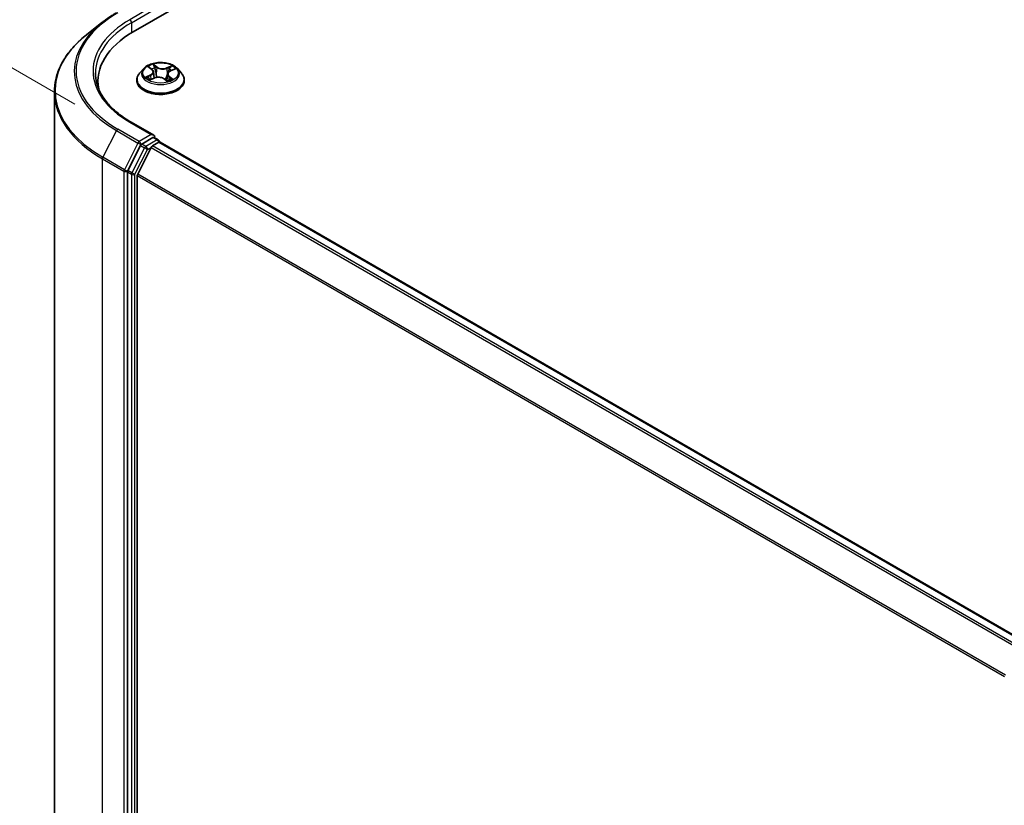
# Model space of a CAD drawing. Units: millimetres. Extents: x 7 to 5727, y 4 to 1128.
# Drawn here: x 24 to 41, y 97 to 111 of the extents above; entities that cross this region are included whole.
import ezdxf

# ---------------------------------------------------------------- set-up
doc = ezdxf.new("R2010")
doc.units = ezdxf.units.MM
doc.header["$LTSCALE"] = 0.5
doc.layers.get('Defpoints').update_dxf_attribs({"lineweight": 25})
for name, color, linetype, lineweight in [('Dimension (ISO)', 7, 'Continuous', 18), ('Visible (ISO)', 7, 'Continuous', 35), ('Visible Narrow (ISO)', 7, 'Continuous', 25)]:
    doc.layers.add(name, color=color, linetype=linetype, lineweight=lineweight)
doc.styles.add('Note Text (TK)', font='MS PGothic.ttf')
doc.dimstyles.new('Default - Method 1b (TK)', dxfattribs={"dimscale": 0.5, "dimtxt": 2.5, "dimasz": 2.5, "dimexe": 1, "dimexo": 1.5, "dimgap": 1, "dimtad": 1, "dimrnd": 1e-08, "dimdsep": 46, "dimtxsty": 'Note Text (TK)', "dimblk": 'OPEN', "dimcen": 0.09, "dimdle": 5, "dimclrd": 100, "dimclre": 100, "dimclrt": 7, "dimadec": 1, "dimazin": 1, "dimtfac": 1, "dimtmove": 0, "dimatfit": 3, "dimldrblk": 'OPEN', "dimfxl": 1, "dimtolj": 1, "dimlwd": -1, "dimlwe": -1, "dimarcsym": 0})

# ---------------------------------------------------------------- blocks, each defined once
blk = doc.blocks.new('_Open')
at = {"color": 0, "linetype": 'ByBlock', "lineweight": -2}
for p, q in [((-1, 0.167), (0, 0)), ((-1, -0.167), (0, 0)), ((0, 0), (-1, 0))]:
    blk.add_line(p, q, dxfattribs=at)
blk = doc.blocks.new('*D15')
at = {"layer": 'Defpoints', "color": 0}
for p in [(25.409, 108.964), (19.033, 91.984), (25.385, 88.317)]:
    blk.add_point(p, dxfattribs=at)
at = {"layer": 'Dimension (ISO)', "color": 100}
for p, q in [((24.659, 109.396), (18.557, 112.919)), ((19.055, 111.381), (19.035, 93.234)), ((24.636, 88.75), (18.534, 92.273))]:
    blk.add_line(p, q, dxfattribs=at)
at = {"layer": 'Dimension (ISO)', "color": 100, "xscale": 1.25, "yscale": 1.25, "zscale": 1.25}
for p, rotation in [((19.057, 112.631), 89.93539449572454), ((19.033, 91.984), 269.9353944957245)]:
    blk.add_blockref('_Open', p, dxfattribs=dict(at, rotation=rotation))
at = {"layer": 'Dimension (ISO)', "color": 7, "insert": (18.034, 101.094), "char_height": 1.25, "attachment_point": 4, "rotation": 89.9354, "style": 'Note Text (TK)'}
blk.add_mtext('\\A1;{\\H0.816x;\\Q29.935;\\W0.817;177}', dxfattribs=at)

msp = doc.modelspace()

# ---------------------------------------------------------------- linework, layer by layer
at = {"layer": 'Visible (ISO)'}
for p, q in [((25.6774, 110.6583), (37.7992, 117.6569)), ((25.1321, 110.8183), (24.8619, 110.6044)), ((25.8592, 110.0179), (25.7883, 109.9388)), ((25.9535, 110.0422), (26.0035, 110.0025)), ((26.0293, 109.9606), (26.0409, 109.8527)), ((26.275, 109.92), (26.2627, 109.8055)), ((26.3258, 109.9768), (26.396, 110.0085)), ((26.4451, 110.0179), (26.516, 109.9388)), ((25.0623, 109.801), (25.0623, 109.6997)), ((25.7379, 109.8127), (25.7379, 109.8174)), ((25.97, 109.823), (26.0424, 109.8534)), ((26.2173, 109.839), (26.2701, 109.8)), ((26.5665, 109.8127), (26.5665, 109.8174)), ((24.3052, 89.6929), (24.3052, 109.6134)), ((26.0334, 108.8576), (25.6382, 109.0858)), ((26.0208, 108.8154), (25.827, 108.7035)), ((26.0148, 108.6719), (26.1219, 108.7337)), ((26.0409, 108.8183), (26.113, 108.7767)), ((26.1344, 108.7378), (26.1344, 108.7396)), ((41.2843, 99.9942), (26.1433, 108.7359)), ((25.8037, 108.6774), (25.5834, 108.245)), ((25.9916, 108.6459), (25.7551, 108.1818)), ((25.5764, 108.2185), (25.5764, 88.3233)), ((25.7481, 88.3515), (25.7481, 108.1553))]:
    msp.add_line(p, q, dxfattribs=at)
msp.add_arc((26.0916, 108.7396), 0.0429, 0, 60, dxfattribs=at)
for centre, major_axis, start_param, end_param in [((27.1623, 109.801), (-2.1, 0), 5.4977871, 6.3952101), ((27.1623, 109.5677), (-2.1429, 0), 6.0825558, 6.1302195), ((25.9905, 108.8329), (0.0606, 0), 0, 1.5707963), ((26.0208, 108.8504), (0.0214, -0.0371), 0.1595481, 0.7853982), ((26.1219, 108.6987), (0.0214, 0.0371), 0, 0.7853982), ((25.827, 108.6685), (0.0214, 0.0371), 0.7853982, 1.6614562), ((26.0148, 108.6369), (-0.0214, -0.0371), 3.9269908, 4.8030489), ((25.6067, 108.236), (0.0214, 0.0371), 1.6614562, 2.3561945), ((25.7784, 108.1728), (-0.0214, -0.0371), 4.8030489, 5.4977871)]:
    msp.add_ellipse(centre, major_axis=major_axis, ratio=0.5773503, start_param=start_param, end_param=end_param, dxfattribs=at)
for points, knots in [([(25.1321, 110.8183), (25.1476, 110.8305), (25.1634, 110.8426), (25.1956, 110.8666), (25.212, 110.8784), (25.2455, 110.9017), (25.2625, 110.9132), (25.2972, 110.9358), (25.3148, 110.947), (25.3506, 110.969), (25.3688, 110.9799), (25.3873, 110.9905)], [4.55712806, 4.55712806, 4.55712806, 4.55712806, 4.58818025, 4.58818025, 4.61923243, 4.61923243, 4.65028461, 4.65028461, 4.6813368, 4.6813368, 4.71238898, 4.71238898, 4.71238898, 4.71238898]), ([(24.8619, 110.6044), (24.7908, 110.5481), (24.7257, 110.4891), (24.6086, 110.3665), (24.5565, 110.3029), (24.4665, 110.172), (24.4284, 110.1047), (24.3672, 109.9674), (24.344, 109.8975), (24.313, 109.7561), (24.3052, 109.6848), (24.3052, 109.6134)], [1.72605724, 1.72605724, 1.72605724, 1.72605724, 1.85208469, 1.85208469, 1.97811214, 1.97811214, 2.10413959, 2.10413959, 2.23016704, 2.23016704, 2.35619449, 2.35619449, 2.35619449, 2.35619449]), ([(26.4451, 110.0179), (26.4276, 110.0375), (26.4053, 110.0546), (26.3528, 110.0842), (26.3222, 110.0963), (26.2565, 110.1141), (26.2215, 110.1197), (26.1504, 110.124), (26.1145, 110.1227), (26.0448, 110.1134), (26.0112, 110.1054), (25.9494, 110.0831), (25.9212, 110.0688), (25.883, 110.0414), (25.8702, 110.0301), (25.8592, 110.0179)], [1.4018448, 1.4018448, 1.4018448, 1.4018448, 1.7228577, 1.7228577, 2.0572863, 2.0572863, 2.3903637, 2.3903637, 2.7216772, 2.7216772, 3.0534131, 3.0534131, 3.387391, 3.387391, 3.5883042, 3.5883042, 3.5883042, 3.5883042]), ([(25.6382, 109.0858), (25.559, 109.1315), (25.4862, 109.1808), (25.3552, 109.2848), (25.2971, 109.3396), (25.1968, 109.4532), (25.1547, 109.512), (25.0872, 109.632), (25.0618, 109.6932), (25.0279, 109.8166), (25.0195, 109.8788), (25.0195, 109.941)], [3.14159265, 3.14159265, 3.14159265, 3.14159265, 3.29867229, 3.29867229, 3.45575192, 3.45575192, 3.61283155, 3.61283155, 3.76991118, 3.76991118, 3.92699082, 3.92699082, 3.92699082, 3.92699082]), ([(25.7883, 109.9388), (25.7819, 109.9317), (25.7761, 109.9244), (25.7655, 109.9092), (25.7608, 109.9014), (25.7526, 109.8853), (25.7492, 109.8771), (25.7436, 109.8604), (25.7414, 109.8519), (25.7386, 109.8348), (25.7379, 109.8261), (25.7379, 109.8174)], [3.58830419, 3.58830419, 3.58830419, 3.58830419, 3.68381751, 3.68381751, 3.77933083, 3.77933083, 3.87484416, 3.87484416, 3.97035748, 3.97035748, 4.0658708, 4.0658708, 4.0658708, 4.0658708]), ([(26.0293, 109.9606), (26.029, 109.9637), (26.0284, 109.9668), (26.0265, 109.9729), (26.0253, 109.9759), (26.0223, 109.9817), (26.0205, 109.9845), (26.0165, 109.99), (26.0142, 109.9927), (26.0092, 109.9977), (26.0065, 110.0002), (26.0035, 110.0025)], [0.9861815, 0.9861815, 0.9861815, 0.9861815, 1.09961381, 1.09961381, 1.21304611, 1.21304611, 1.32647842, 1.32647842, 1.43991073, 1.43991073, 1.55334303, 1.55334303, 1.55334303, 1.55334303]), ([(26.3258, 109.9768), (26.3201, 109.9743), (26.3147, 109.9714), (26.3048, 109.9651), (26.3003, 109.9617), (26.2923, 109.9544), (26.2887, 109.9506), (26.2827, 109.9424), (26.2803, 109.9381), (26.2767, 109.9292), (26.2755, 109.9246), (26.275, 109.92)], [3.15904595, 3.15904595, 3.15904595, 3.15904595, 3.32803025, 3.32803025, 3.49701455, 3.49701455, 3.66599885, 3.66599885, 3.83498314, 3.83498314, 4.00396744, 4.00396744, 4.00396744, 4.00396744]), ([(26.5665, 109.8174), (26.5665, 109.8261), (26.5657, 109.8348), (26.5629, 109.8519), (26.5608, 109.8604), (26.5552, 109.8771), (26.5517, 109.8853), (26.5435, 109.9014), (26.5388, 109.9092), (26.5282, 109.9244), (26.5224, 109.9317), (26.516, 109.9388)], [0.92427815, 0.92427815, 0.92427815, 0.92427815, 1.01979147, 1.01979147, 1.11530479, 1.11530479, 1.21081811, 1.21081811, 1.30633144, 1.30633144, 1.40184476, 1.40184476, 1.40184476, 1.40184476]), ([(25.7379, 109.8127), (25.7379, 109.7871), (25.7446, 109.7616), (25.7707, 109.7128), (25.7906, 109.6896), (25.8418, 109.6475), (25.8737, 109.6287), (25.9456, 109.5982), (25.9858, 109.5864), (26.0703, 109.5708), (26.1146, 109.5671), (26.203, 109.5679), (26.247, 109.5725), (26.3304, 109.5896), (26.3699, 109.6021), (26.4403, 109.634), (26.4713, 109.6534), (26.5212, 109.6975), (26.5403, 109.7221), (26.5616, 109.7691), (26.5665, 109.7909), (26.5665, 109.8127)], [4.0658708, 4.0658708, 4.0658708, 4.0658708, 4.3655814, 4.3655814, 4.6779924, 4.6779924, 5.0024854, 5.0024854, 5.3282133, 5.3282133, 5.6529638, 5.6529638, 5.9773187, 5.9773187, 6.3021528, 6.3021528, 6.6279502, 6.6279502, 6.9518652, 6.9518652, 7.2074635, 7.2074635, 7.2074635, 7.2074635]), ([(25.9432, 109.8531), (25.945, 109.8511), (25.9469, 109.849), (25.9513, 109.8448), (25.9537, 109.8427), (25.9589, 109.8383), (25.9618, 109.8361), (25.9678, 109.8318), (25.9711, 109.8296), (25.9754, 109.827), (25.9763, 109.8265), (25.9771, 109.8259)], [4.533246, 4.533246, 4.533246, 4.533246, 4.60402709, 4.60402709, 4.67480819, 4.67480819, 4.74558928, 4.74558928, 4.81637038, 4.81637038, 4.83383884, 4.83383884, 4.83383884, 4.83383884]), ([(26.2173, 109.839), (26.209, 109.8451), (26.1993, 109.8504), (26.1777, 109.8589), (26.1658, 109.8622), (26.141, 109.8665), (26.128, 109.8675), (26.1022, 109.8673), (26.0893, 109.866), (26.0647, 109.8613), (26.053, 109.8578), (26.0424, 109.8534)], [1.5882496, 1.5882496, 1.5882496, 1.5882496, 1.8954276, 1.8954276, 2.2026055, 2.2026055, 2.5097835, 2.5097835, 2.8169614, 2.8169614, 3.1241394, 3.1241394, 3.1241394, 3.1241394]), ([(26.269, 109.8008), (26.2731, 109.8021), (26.2771, 109.8034), (26.2857, 109.8064), (26.2903, 109.8081), (26.2992, 109.8117), (26.3034, 109.8136), (26.3117, 109.8175), (26.3156, 109.8194), (26.3231, 109.8235), (26.3267, 109.8256), (26.3301, 109.8277)], [6.12381553, 6.12381553, 6.12381553, 6.12381553, 6.18066903, 6.18066903, 6.2502125, 6.2502125, 6.31975596, 6.31975596, 6.38929943, 6.38929943, 6.4588429, 6.4588429, 6.4588429, 6.4588429]), ([(26.0208, 108.8154), (26.0247, 108.8176), (26.0288, 108.819), (26.036, 108.8199), (26.0391, 108.8193), (26.0409, 108.8183)], [0.185147228, 0.185147228, 0.185147228, 0.185147228, 0.196528423, 0.196528423, 0.207909617, 0.207909617, 0.207909617, 0.207909617])]:
    msp.add_open_spline(points, degree=3, knots=knots, dxfattribs=at)
at = {"layer": 'Visible Narrow (ISO)'}
for p, q in [((25.9905, 111.0841), (25.6168, 110.8683)), ((25.6471, 110.8158), (26.0512, 111.0491)), ((25.6471, 110.8158), (25.6471, 110.6405)), ((26.0913, 110.0429), (26.0226, 110.0935)), ((25.9336, 110.0547), (25.9991, 110.0027)), ((26.0425, 110.0669), (26.0856, 110.035)), ((26.0856, 110.035), (26.0775, 109.9345)), ((26.3492, 110.0672), (26.2592, 110.0294)), ((26.2633, 110.0207), (26.32, 110.0445)), ((26.2633, 110.0207), (26.2694, 109.919)), ((26.3287, 109.9762), (26.4164, 110.0158)), ((25.9756, 109.9058), (25.8879, 109.8662)), ((25.9249, 109.8723), (25.98, 109.8973)), ((25.9551, 109.8148), (26.0452, 109.8526)), ((25.98, 109.8973), (25.9843, 109.829)), ((26.2131, 109.8391), (26.2817, 109.7884)), ((26.2995, 109.8715), (26.2943, 109.8097)), ((26.2995, 109.8715), (26.3407, 109.8388)), ((26.3708, 109.8272), (26.3052, 109.8792)), ((25.6168, 109.0837), (25.9905, 108.8679)), ((25.3855, 108.9375), (25.149, 108.4734)), ((25.3855, 108.9375), (25.7592, 108.7217)), ((25.7825, 108.7478), (25.4087, 108.9635)), ((25.7592, 108.7217), (25.5228, 108.2576)), ((25.9905, 108.8679), (25.7825, 108.7478)), ((26.0916, 108.7746), (25.8977, 108.6626)), ((26.0208, 108.8154), (26.0916, 108.7746)), ((26.1219, 108.7337), (41.2717, 99.987)), ((25.8744, 108.6366), (25.6541, 108.2041)), ((25.7077, 108.1777), (25.928, 108.6102)), ((25.8037, 108.6774), (25.8128, 108.6953)), ((25.8037, 108.6774), (25.8744, 108.6366)), ((25.8128, 108.6953), (25.827, 108.7035)), ((25.8977, 108.6626), (25.827, 108.7035)), ((25.928, 108.6102), (25.9923, 108.6472)), ((25.9916, 108.6459), (41.1305, 99.9054)), ((41.1647, 99.9252), (26.0148, 108.6719)), ((25.142, 108.447), (25.5158, 108.2312)), ((25.142, 88.5264), (25.142, 108.447)), ((25.5228, 108.2576), (25.149, 108.4734)), ((25.5158, 108.2312), (25.5158, 88.3107)), ((25.5764, 108.2312), (25.5834, 108.245)), ((25.5764, 108.2185), (25.5764, 108.2312)), ((25.5764, 108.2185), (25.6471, 108.1777)), ((25.6541, 108.2041), (25.5834, 108.245)), ((25.6471, 108.1777), (25.6471, 88.2825)), ((25.7077, 88.2825), (25.7077, 108.1777)), ((25.7481, 108.1553), (40.8535, 99.4342)), ((40.8655, 99.4578), (25.7551, 108.1818))]:
    msp.add_line(p, q, dxfattribs=at)
for centre, major_axis, ratio, start_param, end_param in [((27.1623, 109.976), (-2.4799, 0), 0.5773503, 5.4977871, 7.0685835), ((27.1623, 109.9634), (-2.5129, 0), 0.5773503, 5.6530481, 7.0685835), ((27.1623, 109.976), (-2.1857, 0), 0.5773503, 5.4977871, 7.0685835), ((27.1623, 109.941), (-2.1429, 0), 0.5773503, 5.4977871, 6.2831853), ((25.6168, 110.8333), (-0.0214, 0.0371), 0.5773503, 3.9269908, 5.4977871), ((27.1623, 109.6358), (-2.8472, 0), 0.5773503, 5.6530481, 7.0685835), ((26.1522, 109.941), (-0.2943, 0), 0.5773503, 5.1682226, 5.5495917), ((26.1522, 109.8301), (-0.4097, 0), 0.5773503, 5.8056187, 9.9023446), ((26.1522, 109.9304), (-0.3299, 0), 0.5773503, 5.8056187, 9.9023446), ((25.9694, 110.0355), (-0.006, -0.00387), 0.2113801, 0.8983437, 0.9416193), ((25.9004, 109.9613), (0.122, 0), 0.5773503, 5.3763605, 6.9122502), ((25.9004, 109.956), (0.1291, 0), 0.5773503, 5.3763605, 6.3450887), ((26.1522, 109.9086), (0.2303, 0), 0.5773503, 2.0374143, 2.306211), ((25.9991, 109.9969), (0.00444, 0.0056), 0.6602012, 0, 0.8767819), ((26.0369, 110.0649), (-0.00622, -0.00351), 0.2442486, 1.1413673, 2.5365494), ((26.0514, 110.0266), (-0.00698, -0.00151), 0.1963225, 3.7390199, 5.094443), ((26.0719, 109.9325), (-0.00698, -0.00152), 0.196286, 3.7390148, 5.0900607), ((26.0913, 110.0371), (-0.00424, -0.00575), 0.6430327, 3.99554, 5.4790699), ((26.1874, 110.081), (0.1291, 0), 0.5773503, 3.8055641, 5.3414539), ((26.1874, 110.0863), (-0.122, 0), 0.5773503, 0.6639715, 2.1998612), ((26.2592, 110.0235), (0.00277, -0.00659), 0.4804175, 0.9395124, 2.4230422), ((26.4039, 109.9207), (-0.122, 0), 0.5773503, 5.3763605, 6.9122502), ((26.2736, 109.9162), (-0.00677, 0.00227), 0.2551495, 4.6307541, 5.4615735), ((26.4039, 109.9153), (-0.1291, 0), 0.5773503, 6.221282, 6.9122502), ((26.3039, 110.0063), (-0.00677, 0.00227), 0.2551792, 4.1061417, 5.4615648), ((26.1522, 109.9086), (0.2303, 0), 0.5773503, 0.60365, 0.8264184), ((26.3241, 110.0417), (-0.00542, 0.00465), 0.1160385, 0.7935161, 2.1886983), ((26.3287, 109.9703), (-0.00294, 0.00651), 0.5031656, 5.5515564, 6.2831853), ((26.1522, 109.941), (-0.2943, 0), 0.5773503, 3.5974263, 3.9787954), ((26.1522, 109.8174), (-0.4143, 0), 0.5773503, 0, 3.1415927), ((26.1522, 109.8127), (0.4143, 0), 0.5773503, 3.1415927, 6.2831853), ((26.1522, 109.941), (0.2943, 0), 0.5773503, 3.5974263, 3.9787954), ((25.9293, 109.8696), (-0.00174, -0.00693), 0.705849, 4.48992, 5.8851022), ((25.9522, 109.853), (-0.00601, -0.00386), 0.6869567, 5.0275531, 6.0157516), ((25.9756, 109.9), (0.00294, -0.00651), 0.5031656, 0.9264339, 2.4099638), ((26.0452, 109.8468), (-0.00277, 0.00659), 0.4804175, 5.5646349, 6.2831853), ((26.117, 109.7956), (0.122, 0), 0.5773503, 0.6639715, 2.1998612), ((26.2131, 109.8332), (0.00424, 0.00575), 0.6430327, 0, 0.8539473), ((26.1522, 109.941), (0.2943, 0), 0.5773503, 5.1682226, 5.5495917), ((26.3052, 109.8734), (-0.00444, -0.0056), 0.6602012, 4.0183745, 5.5019044), ((26.3169, 109.8236), (-0.00618, 0.00358), 0.7684218, 3.8097948, 4.1144413), ((26.3349, 109.8369), (0.00099, -0.00707), 0.844741, 0.3287958, 1.723978), ((27.1623, 109.6134), (-2.8571, 0), 0.5773503, 0, 0.7853982), ((25.6168, 109.0487), (0.0214, 0.0371), 0.5773503, 0, 0.7853982), ((25.4087, 108.9286), (-0.0214, -0.0371), 0.5773503, 3.9269908, 4.8030489), ((25.7825, 108.7128), (-0.0214, -0.0371), 0.5773503, 3.9269908, 4.8030489), ((25.7825, 108.7128), (-0.0382, 0.0195), 0.0739221, 0.9533753, 2.5241717), ((25.7825, 108.7128), (0.0214, -0.0371), 0.5773503, 0.7853982, 2.3561945), ((26.0916, 108.7396), (0.0214, 0.0371), 0.5773503, 0, 0.7853982), ((26.0916, 108.7396), (0.0214, -0.0371), 0.5773503, 1.0799136, 2.3561945), ((26.0916, 108.7396), (0.0429, 0), 0.5773503, 6.2130617, 6.2831853), ((25.8977, 108.6276), (-0.0214, -0.0371), 0.5773503, 3.9269908, 4.8030489), ((25.8977, 108.6276), (-0.0382, 0.0195), 0.0739221, 0.9533753, 2.5241717), ((25.8977, 108.6276), (0.0214, -0.0371), 0.5773503, 0.7853982, 2.3561945), ((25.1723, 108.4645), (0.0214, 0.0371), 0.5773503, 1.6614562, 2.3561945), ((25.5461, 108.2487), (-0.0214, -0.0371), 0.5773503, 4.8030489, 5.4977871), ((25.5461, 108.2487), (-0.0429, 0), 0.5773503, 0.7853982, 2.3561945), ((25.5461, 108.2487), (0.0382, -0.0195), 0.0739221, 4.094968, 5.6657643), ((25.6774, 108.1952), (-0.0214, -0.0371), 0.5773503, 4.8030489, 5.4977871), ((25.6774, 108.1952), (0.0382, -0.0195), 0.0739221, 4.094968, 5.6657643), ((25.6774, 108.1952), (-0.0429, 0), 0.5773503, 0.7853982, 2.3561945)]:
    msp.add_ellipse(centre, major_axis=major_axis, ratio=ratio, start_param=start_param, end_param=end_param, dxfattribs=at)
msp.add_ellipse((26.1522, 109.941), major_axis=(0.3059, 0), ratio=0.5773503, dxfattribs=at)
for points, knots in [([(26.0425, 110.0669), (26.0405, 110.0693), (26.0386, 110.0718), (26.034, 110.0782), (26.0313, 110.082), (26.0266, 110.0884), (26.0246, 110.0911), (26.0226, 110.0935)], [-0.032055974, -0.032055974, -0.032055974, -0.032055974, -0.02365019, -0.02365019, -0.010200936, -0.010200936, 0.000338329, 0.000338329, 0.000338329, 0.000338329]), ([(26.0226, 110.0935), (26.0236, 110.091), (26.0246, 110.088), (26.027, 110.0806), (26.0286, 110.0761), (26.0318, 110.0682), (26.0333, 110.0651), (26.0351, 110.062)], [-0.000338329, -0.000338329, -0.000338329, -0.000338329, 0.010200936, 0.010200936, 0.02365019, 0.02365019, 0.032055974, 0.032055974, 0.032055974, 0.032055974]), ([(25.9665, 110.0322), (25.9652, 110.0343), (25.9636, 110.0363), (25.9591, 110.041), (25.956, 110.0436), (25.9498, 110.0478), (25.9467, 110.0495), (25.9402, 110.0525), (25.9369, 110.0537), (25.9336, 110.0547)], [0, 0, 0, 0, 0.005934038, 0.005934038, 0.0154285, 0.0154285, 0.023744988, 0.023744988, 0.032394303, 0.032394303, 0.032394303, 0.032394303]), ([(25.9336, 110.0547), (25.9365, 110.0533), (25.9394, 110.0517), (25.945, 110.0483), (25.9478, 110.0465), (25.9515, 110.0438), (25.9525, 110.043), (25.9535, 110.0422)], [-0.032394303, -0.032394303, -0.032394303, -0.032394303, -0.023744988, -0.023744988, -0.0154285, -0.0154285, -0.012104304, -0.012104304, -0.012104304, -0.012104304]), ([(26.0351, 110.062), (26.0381, 110.0568), (26.0408, 110.0512), (26.0454, 110.0395), (26.0472, 110.0334), (26.0486, 110.0273)], [-0.028982846, -0.028982846, -0.028982846, -0.028982846, -0.014585063, -0.014585063, 0, 0, 0, 0]), ([(26.057, 110.0287), (26.0556, 110.0353), (26.0536, 110.042), (26.0487, 110.0549), (26.0458, 110.0611), (26.0425, 110.0669)], [0, 0, 0, 0, 0.014585063, 0.014585063, 0.028982846, 0.028982846, 0.028982846, 0.028982846]), ([(26.0486, 110.0273), (26.052, 110.0116), (26.0554, 109.996), (26.0622, 109.9646), (26.0656, 109.9489), (26.069, 109.9332)], [-0.068779854, -0.068779854, -0.068779854, -0.068779854, -0.034389927, -0.034389927, 0, 0, 0, 0]), ([(26.0775, 109.9345), (26.0741, 109.9502), (26.0707, 109.9659), (26.0639, 109.9973), (26.0604, 110.013), (26.057, 110.0287)], [0, 0, 0, 0, 0.034389927, 0.034389927, 0.068779854, 0.068779854, 0.068779854, 0.068779854]), ([(26.069, 109.9332), (26.0739, 109.9108), (26.0798, 109.8887), (26.0869, 109.8665), (26.0871, 109.8659), (26.0873, 109.8654)], [-0.098241255, -0.098241255, -0.098241255, -0.098241255, -0.049120627, -0.049120627, -0.047875379, -0.047875379, -0.047875379, -0.047875379]), ([(26.0948, 109.8663), (26.0946, 109.8671), (26.0943, 109.868), (26.0875, 109.8904), (26.082, 109.9123), (26.0775, 109.9345)], [0.047132256, 0.047132256, 0.047132256, 0.047132256, 0.049120627, 0.049120627, 0.098241255, 0.098241255, 0.098241255, 0.098241255]), ([(26.2694, 109.919), (26.2626, 109.8977), (26.2551, 109.8769), (26.2425, 109.8466), (26.2382, 109.8367), (26.2335, 109.827)], [0, 0, 0, 0, 0.049120627, 0.049120627, 0.07330388, 0.07330388, 0.07330388, 0.07330388]), ([(26.2997, 110.0091), (26.2946, 109.9941), (26.2896, 109.9791), (26.2795, 109.949), (26.2745, 109.934), (26.2694, 109.919)], [0, 0, 0, 0, 0.034389927, 0.034389927, 0.068779854, 0.068779854, 0.068779854, 0.068779854]), ([(26.2898, 109.9515), (26.2909, 109.9548), (26.292, 109.9581), (26.2981, 109.9764), (26.3032, 109.9914), (26.3082, 110.0064)], [-0.041934365, -0.041934365, -0.041934365, -0.041934365, -0.034389927, -0.034389927, 0, 0, 0, 0]), ([(26.32, 110.0445), (26.3155, 110.0393), (26.3115, 110.0336), (26.3046, 110.0217), (26.3018, 110.0154), (26.2997, 110.0091)], [0, 0, 0, 0, 0.014491423, 0.014491423, 0.028982846, 0.028982846, 0.028982846, 0.028982846]), ([(26.3082, 110.0064), (26.3101, 110.0121), (26.3127, 110.0178), (26.319, 110.0286), (26.3227, 110.0338), (26.3268, 110.0385)], [-0.028982846, -0.028982846, -0.028982846, -0.028982846, -0.014491423, -0.014491423, 0, 0, 0, 0]), ([(26.3492, 110.0672), (26.3467, 110.0655), (26.3441, 110.0637), (26.3391, 110.0599), (26.3366, 110.058), (26.3313, 110.0537), (26.3284, 110.0514), (26.3237, 110.0475), (26.3218, 110.046), (26.32, 110.0445)], [-0.032394303, -0.032394303, -0.032394303, -0.032394303, -0.023744988, -0.023744988, -0.0154285, -0.0154285, -0.005934038, -0.005934038, 0, 0, 0, 0]), ([(26.3268, 110.0385), (26.3285, 110.0404), (26.3301, 110.0424), (26.334, 110.0475), (26.3363, 110.0506), (26.3403, 110.056), (26.3421, 110.0585), (26.3456, 110.0631), (26.3474, 110.0653), (26.3492, 110.0672)], [0, 0, 0, 0, 0.005934038, 0.005934038, 0.0154285, 0.0154285, 0.023744988, 0.023744988, 0.032394303, 0.032394303, 0.032394303, 0.032394303]), ([(26.4164, 110.0158), (26.4119, 110.0152), (26.4074, 110.0143), (26.3974, 110.0113), (26.3919, 110.009), (26.3853, 110.0048), (26.3837, 110.0036), (26.3822, 110.0023)], [-0.000338329, -0.000338329, -0.000338329, -0.000338329, 0.010200936, 0.010200936, 0.02365019, 0.02365019, 0.028205652, 0.028205652, 0.028205652, 0.028205652]), ([(26.396, 110.0085), (26.3985, 110.0097), (26.4011, 110.0107), (26.4079, 110.0133), (26.4122, 110.0146), (26.4164, 110.0158)], [-0.016750466, -0.016750466, -0.016750466, -0.016750466, -0.010200936, -0.010200936, 0.000338329, 0.000338329, 0.000338329, 0.000338329]), ([(25.9249, 109.8723), (25.9222, 109.8721), (25.9192, 109.8718), (25.9112, 109.8709), (25.906, 109.8701), (25.8964, 109.8683), (25.8922, 109.8673), (25.8879, 109.8662)], [-0.032055974, -0.032055974, -0.032055974, -0.032055974, -0.02365019, -0.02365019, -0.010200936, -0.010200936, 0.000338329, 0.000338329, 0.000338329, 0.000338329]), ([(25.8879, 109.8662), (25.8924, 109.8667), (25.8969, 109.867), (25.907, 109.8668), (25.9124, 109.8663), (25.9204, 109.8649), (25.9233, 109.8643), (25.9258, 109.8637)], [-0.000338329, -0.000338329, -0.000338329, -0.000338329, 0.010200936, 0.010200936, 0.02365019, 0.02365019, 0.032055974, 0.032055974, 0.032055974, 0.032055974]), ([(25.9478, 109.8557), (25.9451, 109.86), (25.9417, 109.8636), (25.9339, 109.8692), (25.9296, 109.8712), (25.9249, 109.8723)], [0, 0, 0, 0, 0.014585063, 0.014585063, 0.028982846, 0.028982846, 0.028982846, 0.028982846]), ([(25.9258, 109.8637), (25.93, 109.8627), (25.9339, 109.8609), (25.9395, 109.8569), (25.9415, 109.8551), (25.9432, 109.8531)], [-0.028982846, -0.028982846, -0.028982846, -0.028982846, -0.014585063, -0.014585063, -0.005868579, -0.005868579, -0.005868579, -0.005868579]), ([(25.974, 109.8246), (25.9736, 109.8246), (25.9731, 109.8247), (25.9703, 109.8246), (25.9681, 109.8241), (25.9641, 109.8223), (25.9623, 109.8212), (25.9587, 109.8184), (25.9569, 109.8167), (25.9551, 109.8148)], [0.004267354, 0.004267354, 0.004267354, 0.004267354, 0.005934038, 0.005934038, 0.0154285, 0.0154285, 0.023744988, 0.023744988, 0.032394303, 0.032394303, 0.032394303, 0.032394303]), ([(25.9551, 109.8148), (25.9576, 109.8164), (25.9602, 109.818), (25.9652, 109.8207), (25.9676, 109.8219), (25.97, 109.823)], [-0.032394303, -0.032394303, -0.032394303, -0.032394303, -0.023744988, -0.023744988, -0.015598036, -0.015598036, -0.015598036, -0.015598036]), ([(26.2392, 109.8228), (26.2444, 109.8329), (26.2492, 109.8431), (26.2608, 109.8695), (26.2672, 109.8858), (26.2731, 109.9024)], [-0.074202375, -0.074202375, -0.074202375, -0.074202375, -0.049120627, -0.049120627, -0.010703507, -0.010703507, -0.010703507, -0.010703507]), ([(26.2817, 109.7884), (26.2807, 109.791), (26.2798, 109.7933), (26.2773, 109.7975), (26.2758, 109.7992), (26.2725, 109.8006), (26.2711, 109.8008), (26.2693, 109.8006)], [-0.000338329, -0.000338329, -0.000338329, -0.000338329, 0.010200936, 0.010200936, 0.02365019, 0.02365019, 0.03191272, 0.03191272, 0.03191272, 0.03191272]), ([(26.2701, 109.8), (26.272, 109.7986), (26.2739, 109.797), (26.2777, 109.7931), (26.2797, 109.7909), (26.2817, 109.7884)], [-0.019453899, -0.019453899, -0.019453899, -0.019453899, -0.010200936, -0.010200936, 0.000338329, 0.000338329, 0.000338329, 0.000338329]), ([(26.3407, 109.8388), (26.337, 109.8383), (26.3336, 109.8369), (26.3275, 109.8324), (26.3248, 109.8293), (26.3226, 109.8255)], [0, 0, 0, 0, 0.014491423, 0.014491423, 0.028982846, 0.028982846, 0.028982846, 0.028982846]), ([(26.3378, 109.8305), (26.3391, 109.8306), (26.3407, 109.8308), (26.3452, 109.831), (26.3483, 109.831), (26.3546, 109.8306), (26.3577, 109.8302), (26.3641, 109.829), (26.3674, 109.8282), (26.3708, 109.8272)], [0, 0, 0, 0, 0.005934038, 0.005934038, 0.0154285, 0.0154285, 0.023744988, 0.023744988, 0.032394303, 0.032394303, 0.032394303, 0.032394303]), ([(26.3708, 109.8272), (26.3679, 109.8287), (26.3649, 109.83), (26.3593, 109.8324), (26.3566, 109.8335), (26.3509, 109.8355), (26.348, 109.8365), (26.3437, 109.8379), (26.3421, 109.8383), (26.3407, 109.8388)], [-0.032394303, -0.032394303, -0.032394303, -0.032394303, -0.023744988, -0.023744988, -0.0154285, -0.0154285, -0.005934038, -0.005934038, 0, 0, 0, 0])]:
    msp.add_open_spline(points, degree=3, knots=knots, dxfattribs=at)
for points in [[(25.9669, 110.0316), (25.9668, 110.0318), (25.9667, 110.032), (25.9665, 110.0322)], [(25.959, 109.8383), (25.9553, 109.8441), (25.9515, 109.8499), (25.9478, 109.8557)], [(26.3226, 109.8255), (26.322, 109.8244), (26.3213, 109.8233), (26.3207, 109.8222)], [(26.3301, 109.8277), (26.3325, 109.8292), (26.335, 109.8301), (26.3378, 109.8305)]]:
    msp.add_open_spline(points, degree=3, dxfattribs=at)

# ---------------------------------------------------------------- dimensions: what is measured, and where the dimension line sits
at = {"layer": 'Dimension (ISO)', "color": 100}
dim = msp.add_linear_dim(base=(19.0334, 91.9844), p1=(25.4087, 108.9635), p2=(25.3855, 88.317), angle=89.93539, text='{\\H0.816x;\\Q29.935;\\W0.817;177}', dimstyle='Default - Method 1b (TK)', override={"dimgap": 1, "dimdec": 0, "dimlfac": 2, "dimtol": 0, "dimlim": 0, "dimtp": 0, "dimtm": 0, "dimtdec": 0, "dimtofl": 0, "dimatfit": 1}, dxfattribs=at)
dim.commit()
dim.dimension.update_dxf_attribs({"geometry": '*D15', "text_midpoint": (19.0449, 102.1889), "dimtype": 160})

doc.saveas('drawing.dxf')
